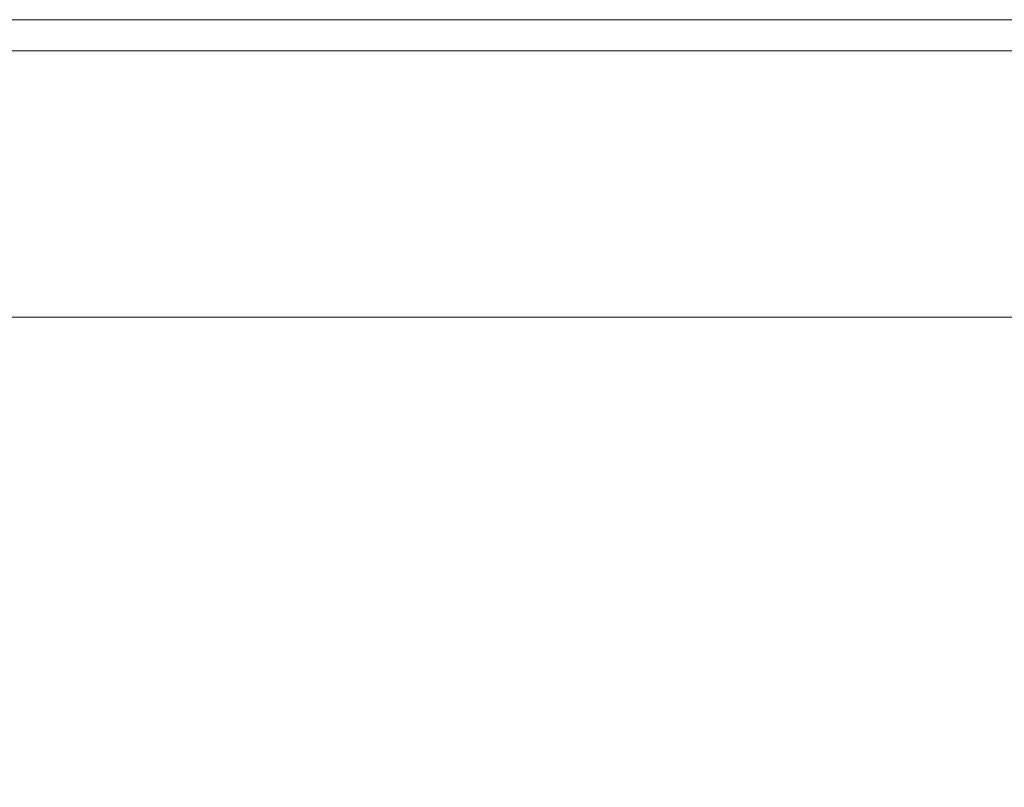
# Model space of a CAD drawing. Units: inches. Extents: x 0 to 16.5, y 0 to 11.7.
# Drawn here: x 6.6 to 8.4, y 10.4 to 11.7 of the extents above; entities that cross this region are included whole.
import ezdxf

# ---------------------------------------------------------------- set-up
doc = ezdxf.new("R2010")
doc.units = ezdxf.units.IN
doc.header["$MEASUREMENT"] = 0
doc.layers.add('Layer 1', color=7, linetype='Continuous')

# ---------------------------------------------------------------- blocks, each defined once
blk = doc.blocks.new('block 2')
at = {"layer": 'Layer 1', "lineweight": 0}
blk.add_lwpolyline([(0, 11.6929), (16.5354, 11.6929), (16.5354, 0), (0, 0), (0, 11.6929)], dxfattribs=at)
blk = doc.blocks.new('block 3')
at = {"layer": 'Layer 1', "lineweight": 0}
blk.add_lwpolyline([(0, 11.7485), (16.5354, 11.7485), (16.5354, 0.0556), (0, 0.0556), (0, 11.7485)], dxfattribs=at)
blk = doc.blocks.new('block 9')
at = {"layer": 'Layer 1', "lineweight": 0}
blk.add_lwpolyline([(0, 11.6929), (16.5354, 11.6929), (16.5354, 0), (0, 0), (0, 11.6929)], dxfattribs=at)
blk = doc.blocks.new('block 13')
at = {"layer": 'Layer 1', "lineweight": 0}
blk.add_lwpolyline([(0, 11.6929), (16.5354, 11.6929), (16.5354, 0), (0, 0), (0, 11.6929)], dxfattribs=at)
blk = doc.blocks.new('block 20')
at = {"layer": 'Layer 1', "lineweight": 0}
blk.add_lwpolyline([(0, 11.6929), (16.5354, 11.6929), (16.5354, 0), (0, 0), (0, 11.6929)], dxfattribs=at)
blk = doc.blocks.new('block 23')
at = {"layer": 'Layer 1', "lineweight": 0}
blk.add_lwpolyline([(0, 11.6929), (16.5354, 11.6929), (16.5354, 0), (0, 0), (0, 11.6929)], dxfattribs=at)

msp = doc.modelspace()

# ---------------------------------------------------------------- linework, layer by layer
at = {"layer": 'Layer 1', "color": 7, "lineweight": 18, "true_color": 0xffffff}
msp.add_lwpolyline([(0.4722, 11.2194), (16.0625, 11.2194)], dxfattribs=at)

# ---------------------------------------------------------------- block references
at = {"layer": 'Layer 1'}
for name in ['block 3', 'block 2', 'block 9', 'block 13', 'block 20', 'block 23']:
    msp.add_blockref(name, (0, 0), dxfattribs=at)

doc.saveas('drawing.dxf')
